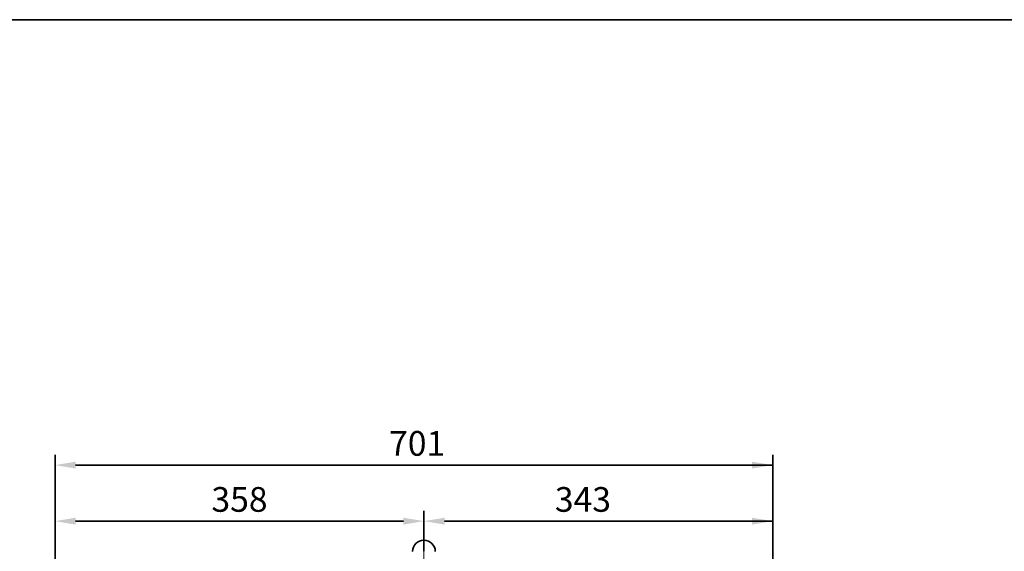
# Model space of a CAD drawing. Units: millimetres. Extents: x -3024 to 420, y 0 to 2435.
# Drawn here: x -1823 to -866, y 1919 to 2435 of the extents above; entities that cross this region are included whole.
import ezdxf

# ---------------------------------------------------------------- set-up
doc = ezdxf.new("R2010")
doc.units = ezdxf.units.MM
doc.linetypes.add('CENTER2', pattern=[28.575, 19.05, -3.175, 3.175, -3.175])
doc.layers.get('0').update_dxf_attribs({"lineweight": 35})
doc.layers.add('1', color=1, linetype='CENTER2', lineweight=15)
doc.styles.add('ROMANS', font='romans.shx', dxfattribs={"width": 0.8, "height": 24})

msp = doc.modelspace()

# ---------------------------------------------------------------- linework, layer by layer
at = {"color": 4}
for p, q in [((-1788.35, 1956.02), (-1788.35, 2012.49)), ((-1091.35, 1956.02), (-1091.35, 2012.49)), ((-1091.35, 2002.49), (-1768.35, 2002.49)), ((-1788.35, 1517.34), (-1788.35, 1958.02)), ((-1430.1, 1918.87), (-1430.1, 1958.02)), ((-1430.1, 1956.02), (-1430.1, 1958.02)), ((-1091.35, 1557.84), (-1091.35, 1958.02)), ((-1768.35, 1948.02), (-1450.1, 1948.02)), ((-1410.1, 1948.02), (-1091.35, 1948.02))]:
    msp.add_line(p, q, dxfattribs=at)
msp.add_lwpolyline([(-3024.48, 0), (-3024.48, 2435.4), (419.52, 2435.4), (419.52, 0), (-3024.48, 0)], close=True)
msp.add_arc((-1430.1, 1918.52), 11, 0, 180)
for points in [[(-1768.35, 2005.83), (-1768.35, 1999.16), (-1788.35, 2002.49)], [(-1111.35, 2005.83), (-1111.35, 1999.16), (-1091.35, 2002.49)], [(-1768.35, 1951.35), (-1768.35, 1944.68), (-1788.35, 1948.02)], [(-1450.1, 1951.35), (-1450.1, 1944.68), (-1430.1, 1948.02)], [(-1410.1, 1951.35), (-1410.1, 1944.68), (-1430.1, 1948.02)], [(-1111.35, 1951.35), (-1111.35, 1944.68), (-1091.35, 1948.02)]]:
    msp.add_solid(points, dxfattribs=at)
at = {"layer": '1'}
msp.add_line((-1430.1, 1764.39), (-1430.1, 1942.83), dxfattribs=at)

# ---------------------------------------------------------------- texts
at = {"color": 2, "char_height": 24, "attachment_point": 5, "style": 'ROMANS'}
for s, insert in [('701', (-1436.69, 2020.49)), ('358', (-1609.22, 1966.02)), ('343', (-1275.72, 1966.02))]:
    msp.add_mtext(s, dxfattribs=dict(at, insert=insert))

doc.saveas('drawing.dxf')
